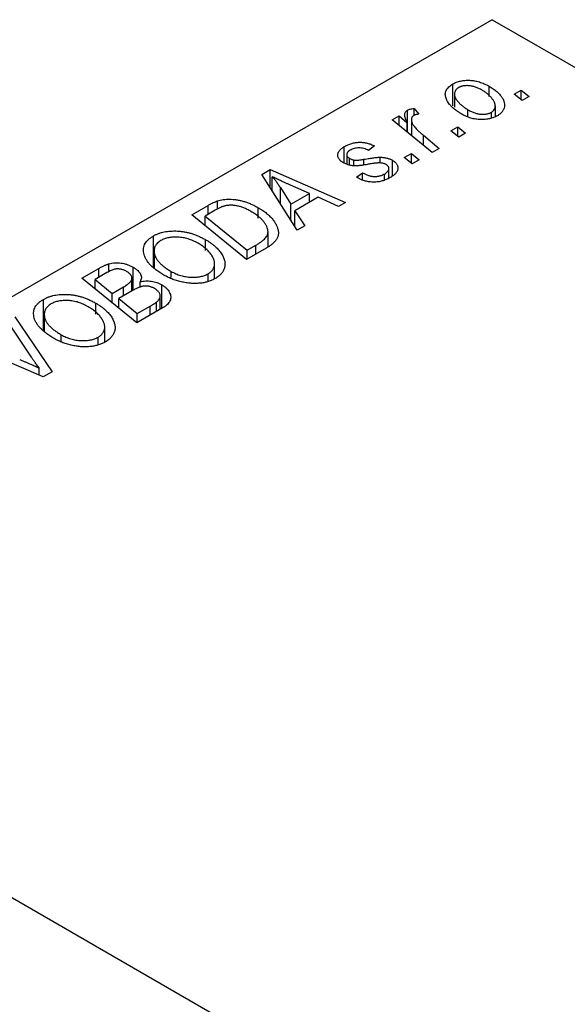
# Model space of a CAD drawing. Units: millimetres. Extents: x -203 to 637, y -87 to 415.
# Drawn here: x -35 to 6, y 28 to 102 of the extents above; entities that cross this region are included whole.
import ezdxf

# ---------------------------------------------------------------- set-up
doc = ezdxf.new("R2010")
doc.units = ezdxf.units.MM

msp = doc.modelspace()

# ---------------------------------------------------------------- linework, layer by layer
at = {"color": 7, "linetype": 'Continuous', "lineweight": 25}
for p, q in [((-0.071, 101.957), (-75.025, 58.687)), ((-0.071, 101.957), (83.367, 53.788)), ((-3.007, 95.511), (-3.007, 97.144)), ((-0.302, 96.197), (-0.302, 96.969)), ((1.579, 96.378), (2.105, 96.682)), ((2.105, 96.682), (2.693, 96.205)), ((2.105, 95.965), (2.105, 96.682)), ((-2.902, 96.386), (-2.902, 95.412)), ((2.178, 95.908), (1.579, 96.378)), ((2.693, 96.205), (2.178, 95.908)), ((-6.399, 93.499), (-6.399, 95.186)), ((-5.919, 95.313), (-5.562, 94.87)), ((-5.919, 94.792), (-5.919, 95.313)), ((-1.882, 94.667), (-1.882, 95.209)), ((0.166, 94.706), (0.166, 95.483)), ((-7.56, 94.442), (-7.039, 94.743)), ((-4.568, 92.013), (-7.56, 94.442)), ((-7.039, 94.743), (-6.425, 94.238)), ((-7.039, 94.019), (-7.039, 94.743)), ((-6.12, 94.468), (-6.12, 93.272)), ((-0.129, 94.602), (-0.129, 95.021)), ((-6.425, 93.52), (-6.425, 94.238)), ((-3.178, 93.632), (-2.652, 93.936)), ((-2.652, 93.936), (-2.064, 93.458)), ((-2.652, 93.219), (-2.652, 93.936)), ((-5.225, 93.296), (-4.047, 92.314)), ((-2.578, 93.162), (-3.178, 93.632)), ((-2.064, 93.458), (-2.578, 93.162)), ((-11.142, 91.211), (-11.142, 92.448)), ((-8.878, 92.494), (-9.328, 92.16)), ((-4.047, 92.314), (-4.568, 92.013)), ((-10.956, 91.857), (-10.956, 91.132)), ((-10.761, 91.068), (-10.761, 91.577)), ((-8.455, 91.223), (-8.455, 91.653)), ((-6.649, 91.628), (-6.123, 91.932)), ((-6.05, 91.158), (-6.649, 91.628)), ((-6.123, 91.932), (-5.535, 91.455)), ((-6.123, 91.215), (-6.123, 91.932)), ((-17.317, 90.368), (-16.688, 90.731)), ((-16.688, 90.731), (-11.061, 88.265)), ((-16.688, 89.375), (-16.688, 90.731)), ((-10.419, 91.01), (-10.419, 91.438)), ((-7.799, 90.088), (-7.799, 90.811)), ((-7.542, 90.246), (-7.542, 91.426)), ((-5.535, 91.455), (-6.05, 91.158)), ((-14.667, 86.183), (-17.317, 90.368)), ((-16.533, 89.129), (-16.533, 90.196)), ((-10.228, 90.156), (-9.778, 90.49)), ((-10.162, 90.117), (-10.228, 90.156)), ((-9.778, 89.945), (-9.778, 90.49)), ((-8.14, 89.947), (-8.14, 90.396)), ((-15.932, 89.375), (-15.148, 88.132)), ((-13.744, 88.942), (-15.168, 89.558)), ((-15.148, 88.132), (-13.744, 88.942)), ((-13.094, 88.65), (-14.851, 87.635)), ((-13.744, 88.274), (-13.744, 88.942)), ((-11.578, 87.966), (-13.094, 88.65)), ((-22.569, 87.336), (-21.336, 88.048)), ((-20.64, 87.774), (-20.64, 88.376)), ((-17.587, 87.086), (-17.587, 87.873)), ((-15.148, 86.943), (-15.148, 88.132)), ((-11.061, 88.265), (-11.578, 87.966)), ((-18.456, 83.996), (-22.569, 87.336)), ((-20.82, 87.678), (-21.568, 87.246)), ((-21.568, 86.523), (-21.568, 87.246)), ((-21.568, 87.246), (-18.416, 84.687)), ((-14.851, 87.635), (-14.109, 86.505)), ((-14.851, 86.475), (-14.851, 87.635)), ((-14.109, 86.505), (-14.667, 86.183)), ((-25.437, 83.434), (-25.437, 85.755)), ((-16.855, 84.929), (-16.855, 86.08)), ((-21.524, 84.656), (-21.524, 85.469)), ((-16.991, 84.842), (-18.456, 83.996)), ((-18.416, 84.687), (-17.755, 85.068)), ((-25.384, 84.64), (-25.384, 83.393)), ((-25.374, 83.385), (-25.374, 84.489)), ((-18.416, 84.019), (-18.416, 84.687)), ((-28.762, 83.072), (-28.762, 83.666)), ((-26.96, 81.684), (-26.96, 83.412)), ((-20.851, 82.55), (-20.851, 83.68)), ((-30.797, 82.586), (-29.531, 83.317)), ((-28.914, 83.005), (-29.796, 82.496)), ((-24.108, 82.631), (-24.108, 83.102)), ((-21.348, 82.388), (-21.348, 82.92)), ((-26.684, 79.246), (-30.797, 82.586)), ((-29.796, 81.773), (-29.796, 82.496)), ((-29.796, 82.496), (-28.513, 81.455)), ((-28.513, 81.455), (-27.677, 81.938)), ((-27.045, 81.635), (-27.045, 82.54)), ((-26.434, 81.893), (-26.434, 82.322)), ((-24.817, 80.323), (-24.817, 82.101)), ((-28.513, 80.731), (-28.513, 81.455)), ((-26.942, 81.694), (-28.033, 81.064)), ((-24.925, 80.261), (-24.925, 81.254)), ((-33.665, 78.684), (-33.665, 81.005)), ((-29.752, 79.906), (-29.752, 80.719)), ((-28.033, 81.064), (-26.644, 79.937)), ((-28.033, 80.341), (-28.033, 81.064)), ((-26.644, 79.937), (-25.68, 80.493)), ((-25.199, 80.103), (-25.199, 80.801)), ((-35.814, 79.69), (-33.027, 75.584)), ((-33.612, 79.889), (-33.612, 78.643)), ((-33.602, 78.635), (-33.602, 79.739)), ((-24.702, 80.39), (-26.684, 79.246)), ((-26.644, 79.269), (-26.644, 79.937)), ((-34.567, 76.672), (-36.369, 79.37)), ((-29.079, 77.8), (-29.079, 78.93)), ((-32.336, 77.881), (-32.336, 78.352)), ((-33.684, 75.205), (-39.391, 77.625)), ((-29.576, 77.638), (-29.576, 78.17)), ((-33.98, 75.33), (-33.98, 75.85)), ((-33.027, 75.584), (-33.684, 75.205)), ((-75.025, 58.687), (8.414, 10.519))]:
    msp.add_line(p, q, dxfattribs=at)
at = {"color": 8, "linetype": 'Continuous', "lineweight": 25}
for p, q in [((-5.225, 92.546), (-5.225, 93.296)), ((-9.675, 91.09), (-9.675, 91.498)), ((-15.932, 88.181), (-15.932, 89.375)), ((-21.336, 87.38), (-21.336, 88.048)), ((-17.755, 84.4), (-17.755, 85.068)), ((-29.531, 82.649), (-29.531, 83.317)), ((-27.677, 81.27), (-27.677, 81.938)), ((-25.68, 79.825), (-25.68, 80.493))]:
    msp.add_line(p, q, dxfattribs=at)
at = {"color": 7, "linetype": 'Continuous', "lineweight": 25}
for points, knots in [([(-3.007, 97.144), (-2.964, 97.168), (-2.878, 97.215), (-2.737, 97.276), (-2.589, 97.325), (-2.435, 97.365), (-2.274, 97.393), (-2.107, 97.412), (-1.933, 97.42), (-1.754, 97.418), (-1.571, 97.404), (-1.388, 97.378), (-1.205, 97.34), (-1.023, 97.289), (-0.841, 97.227), (-0.659, 97.153), (-0.477, 97.067), (-0.362, 97.002), (-0.302, 96.969)], [0, 0, 0, 0, 0.058956, 0.115682, 0.17136, 0.22596, 0.280514, 0.335946, 0.392529, 0.450909, 0.511101, 0.572496, 0.635556, 0.700966, 0.769909, 0.842409, 0.918818, 1, 1, 1, 1]), ([(-2.341, 94.88), (-2.419, 94.926), (-2.571, 95.017), (-2.776, 95.161), (-2.961, 95.306), (-3.122, 95.455), (-3.26, 95.606), (-3.373, 95.76), (-3.464, 95.917), (-3.531, 96.074), (-3.572, 96.23), (-3.584, 96.381), (-3.564, 96.525), (-3.514, 96.663), (-3.434, 96.795), (-3.322, 96.919), (-3.181, 97.038), (-3.066, 97.109), (-3.007, 97.144)], [0, 0, 0, 0, 0.0753615, 0.1481167, 0.2185236, 0.286637, 0.3534497, 0.41845, 0.4829585, 0.5466728, 0.6085388, 0.6672966, 0.7232388, 0.7779178, 0.8319684, 0.8865063, 0.9422129, 1, 1, 1, 1]), ([(-2.579, 96.872), (-2.62, 96.845), (-2.704, 96.792), (-2.796, 96.695), (-2.859, 96.585), (-2.893, 96.486), (-2.904, 96.4), (-2.9, 96.332), (-2.887, 96.26), (-2.863, 96.185), (-2.83, 96.107), (-2.786, 96.026), (-2.731, 95.941), (-2.644, 95.825), (-2.517, 95.68), (-2.333, 95.514), (-2.124, 95.355), (-1.963, 95.258), (-1.882, 95.209)], [0, 0, 0, 0, 0.056577, 0.114643, 0.175384, 0.24079, 0.275462, 0.31222, 0.350413, 0.390876, 0.43379, 0.479106, 0.526596, 0.57736, 0.681625, 0.785879, 0.892047, 1, 1, 1, 1]), ([(-0.819, 96.673), (-0.861, 96.697), (-0.943, 96.743), (-1.071, 96.805), (-1.197, 96.86), (-1.321, 96.906), (-1.444, 96.945), (-1.566, 96.975), (-1.687, 96.997), (-1.806, 97.01), (-1.921, 97.016), (-2.031, 97.014), (-2.137, 97.008), (-2.237, 96.993), (-2.332, 96.974), (-2.42, 96.945), (-2.505, 96.913), (-2.554, 96.886), (-2.579, 96.872)], [0, 0, 0, 0, 0.088579, 0.171767, 0.249812, 0.323733, 0.393217, 0.458994, 0.52142, 0.582134, 0.639459, 0.694571, 0.747013, 0.798162, 0.848236, 0.89777, 0.948207, 1, 1, 1, 1]), ([(-0.129, 95.021), (-0.091, 95.046), (-0.013, 95.096), (0.07, 95.19), (0.129, 95.297), (0.159, 95.395), (0.168, 95.48), (0.162, 95.548), (0.152, 95.621), (0.126, 95.696), (0.093, 95.775), (0.048, 95.858), (-0.005, 95.944), (-0.089, 96.063), (-0.213, 96.21), (-0.388, 96.376), (-0.588, 96.533), (-0.742, 96.626), (-0.819, 96.673)], [0, 0, 0, 0, 0.053425, 0.109478, 0.169112, 0.234618, 0.269752, 0.306737, 0.345761, 0.387171, 0.431313, 0.477881, 0.527419, 0.57983, 0.686161, 0.791027, 0.895339, 1, 1, 1, 1]), ([(-0.302, 96.969), (-0.249, 96.937), (-0.143, 96.874), (0.006, 96.776), (0.143, 96.676), (0.266, 96.575), (0.38, 96.472), (0.483, 96.368), (0.572, 96.262), (0.65, 96.154), (0.716, 96.047), (0.769, 95.941), (0.812, 95.838), (0.84, 95.737), (0.857, 95.638), (0.861, 95.542), (0.853, 95.447), (0.831, 95.356), (0.801, 95.267), (0.758, 95.182), (0.71, 95.101), (0.648, 95.025), (0.582, 94.951), (0.502, 94.883), (0.415, 94.818), (0.35, 94.779), (0.317, 94.759)], [0, 0, 0, 0, 0.053887, 0.10621, 0.157124, 0.207438, 0.256513, 0.304544, 0.3521, 0.399235, 0.445357, 0.489432, 0.532172, 0.573359, 0.613262, 0.652067, 0.689972, 0.727452, 0.763934, 0.799438, 0.833881, 0.867766, 0.900909, 0.933965, 0.966924, 1, 1, 1, 1]), ([(-6.425, 94.238), (-6.455, 94.294), (-6.511, 94.401), (-6.572, 94.556), (-6.609, 94.697), (-6.619, 94.824), (-6.605, 94.936), (-6.565, 95.035), (-6.498, 95.12), (-6.432, 95.164), (-6.399, 95.186)], [0, 0, 0, 0, 0.178471, 0.337989, 0.48161, 0.608663, 0.721372, 0.821967, 0.91329, 1, 1, 1, 1]), ([(-6.399, 95.186), (-6.372, 95.2), (-6.314, 95.229), (-6.202, 95.261), (-6.07, 95.292), (-5.972, 95.305), (-5.919, 95.313)], [0, 0, 0, 0, 0.200734, 0.431429, 0.695976, 1, 1, 1, 1]), ([(-1.882, 95.209), (-1.84, 95.185), (-1.759, 95.139), (-1.631, 95.077), (-1.506, 95.024), (-1.383, 94.977), (-1.26, 94.94), (-1.139, 94.911), (-1.02, 94.889), (-0.902, 94.878), (-0.788, 94.872), (-0.679, 94.874), (-0.574, 94.881), (-0.474, 94.896), (-0.38, 94.918), (-0.289, 94.945), (-0.205, 94.98), (-0.154, 95.007), (-0.129, 95.021)], [0, 0, 0, 0, 0.088184, 0.17167, 0.249291, 0.322782, 0.392041, 0.457395, 0.519415, 0.579174, 0.636161, 0.690979, 0.74317, 0.794502, 0.844819, 0.895417, 0.947312, 1, 1, 1, 1]), ([(-5.935, 94.786), (-5.955, 94.773), (-5.997, 94.746), (-6.045, 94.698), (-6.081, 94.644), (-6.107, 94.583), (-6.119, 94.516), (-6.121, 94.443), (-6.111, 94.363), (-6.09, 94.276), (-6.054, 94.181), (-5.994, 94.079), (-5.917, 93.968), (-5.818, 93.849), (-5.698, 93.722), (-5.56, 93.587), (-5.401, 93.443), (-5.285, 93.346), (-5.225, 93.296)], [0, 0, 0, 0, 0.032057, 0.065563, 0.1004, 0.138203, 0.179014, 0.223451, 0.271866, 0.324928, 0.383448, 0.448795, 0.520957, 0.601401, 0.688814, 0.784611, 0.888305, 1, 1, 1, 1]), ([(-5.562, 94.87), (-5.599, 94.868), (-5.672, 94.866), (-5.772, 94.848), (-5.863, 94.824), (-5.911, 94.799), (-5.935, 94.786)], [0, 0, 0, 0, 0.276003, 0.528775, 0.766566, 1, 1, 1, 1]), ([(0.317, 94.759), (0.273, 94.734), (0.185, 94.687), (0.042, 94.625), (-0.108, 94.574), (-0.263, 94.532), (-0.425, 94.502), (-0.593, 94.482), (-0.767, 94.472), (-0.946, 94.473), (-1.128, 94.483), (-1.308, 94.506), (-1.487, 94.54), (-1.664, 94.585), (-1.837, 94.643), (-2.009, 94.711), (-2.18, 94.789), (-2.287, 94.849), (-2.341, 94.88)], [0, 0, 0, 0, 0.061665, 0.120569, 0.178262, 0.235385, 0.291755, 0.34827, 0.406514, 0.466491, 0.52747, 0.588852, 0.650942, 0.715444, 0.781773, 0.85073, 0.923674, 1, 1, 1, 1]), ([(-11.196, 91.234), (-11.232, 91.256), (-11.301, 91.299), (-11.394, 91.366), (-11.468, 91.438), (-11.532, 91.512), (-11.579, 91.588), (-11.614, 91.667), (-11.632, 91.748), (-11.638, 91.831), (-11.627, 91.914), (-11.604, 91.997), (-11.564, 92.077), (-11.509, 92.155), (-11.44, 92.232), (-11.354, 92.306), (-11.257, 92.38), (-11.181, 92.425), (-11.142, 92.448)], [0, 0, 0, 0, 0.065575, 0.128562, 0.189782, 0.249457, 0.3086, 0.367348, 0.427807, 0.488612, 0.549953, 0.611151, 0.671683, 0.733076, 0.796748, 0.861808, 0.929045, 1, 1, 1, 1]), ([(-11.142, 92.448), (-11.098, 92.473), (-11.012, 92.522), (-10.873, 92.584), (-10.735, 92.64), (-10.593, 92.684), (-10.45, 92.72), (-10.305, 92.747), (-10.157, 92.765), (-10.008, 92.773), (-9.859, 92.772), (-9.712, 92.76), (-9.567, 92.74), (-9.424, 92.709), (-9.283, 92.669), (-9.144, 92.621), (-9.008, 92.562), (-8.922, 92.517), (-8.878, 92.494)], [0, 0, 0, 0, 0.07225, 0.141018, 0.206059, 0.269164, 0.330027, 0.389406, 0.447953, 0.506347, 0.564487, 0.622371, 0.680199, 0.739599, 0.800735, 0.864194, 0.93042, 1, 1, 1, 1]), ([(-9.328, 92.16), (-9.385, 92.188), (-9.494, 92.243), (-9.675, 92.304), (-9.857, 92.343), (-10.042, 92.355), (-10.224, 92.344), (-10.399, 92.31), (-10.568, 92.254), (-10.666, 92.202), (-10.716, 92.175)], [0, 0, 0, 0, 0.145058, 0.276504, 0.398306, 0.515263, 0.630097, 0.745793, 0.868001, 1, 1, 1, 1]), ([(-10.716, 92.175), (-10.753, 92.152), (-10.824, 92.107), (-10.901, 92.03), (-10.946, 91.948), (-10.96, 91.864), (-10.95, 91.781), (-10.913, 91.705), (-10.852, 91.634), (-10.792, 91.596), (-10.761, 91.577)], [0, 0, 0, 0, 0.140825, 0.27227, 0.398399, 0.525337, 0.650227, 0.768763, 0.882486, 1, 1, 1, 1]), ([(-10.761, 91.577), (-10.733, 91.561), (-10.68, 91.531), (-10.593, 91.493), (-10.508, 91.461), (-10.448, 91.446), (-10.419, 91.438)], [0, 0, 0, 0, 0.276974, 0.532375, 0.774752, 1, 1, 1, 1]), ([(-10.419, 91.438), (-10.402, 91.435), (-10.366, 91.429), (-10.303, 91.424), (-10.228, 91.427), (-10.14, 91.432), (-10.041, 91.442), (-9.93, 91.456), (-9.806, 91.474), (-9.72, 91.49), (-9.675, 91.498)], [0, 0, 0, 0, 0.06849, 0.150949, 0.248595, 0.363966, 0.496464, 0.644974, 0.813896, 1, 1, 1, 1]), ([(-9.675, 91.498), (-9.605, 91.51), (-9.47, 91.534), (-9.276, 91.565), (-9.098, 91.593), (-8.938, 91.615), (-8.794, 91.632), (-8.666, 91.644), (-8.555, 91.652), (-8.487, 91.653), (-8.455, 91.653)], [0, 0, 0, 0, 0.175104, 0.336641, 0.483545, 0.615462, 0.732507, 0.835766, 0.924528, 1, 1, 1, 1]), ([(-8.455, 91.653), (-8.412, 91.652), (-8.326, 91.649), (-8.2, 91.639), (-8.079, 91.62), (-7.963, 91.594), (-7.85, 91.564), (-7.742, 91.524), (-7.638, 91.478), (-7.575, 91.443), (-7.542, 91.426)], [0, 0, 0, 0, 0.127256, 0.25168, 0.373898, 0.494721, 0.617081, 0.741318, 0.869061, 1, 1, 1, 1]), ([(-9.271, 91.136), (-9.325, 91.127), (-9.428, 91.108), (-9.577, 91.084), (-9.713, 91.062), (-9.837, 91.044), (-9.947, 91.028), (-10.045, 91.017), (-10.13, 91.01), (-10.226, 91.003), (-10.338, 91.003), (-10.468, 91.01), (-10.598, 91.026), (-10.726, 91.051), (-10.851, 91.084), (-10.972, 91.124), (-11.088, 91.175), (-11.16, 91.214), (-11.196, 91.234)], [0, 0, 0, 0, 0.081881, 0.157335, 0.225441, 0.287158, 0.342152, 0.390244, 0.432081, 0.467328, 0.530587, 0.593669, 0.657793, 0.72303, 0.789229, 0.856822, 0.926983, 1, 1, 1, 1]), ([(-8.437, 91.224), (-8.46, 91.225), (-8.508, 91.228), (-8.587, 91.225), (-8.676, 91.22), (-8.775, 91.21), (-8.884, 91.198), (-9.004, 91.181), (-9.134, 91.16), (-9.224, 91.144), (-9.271, 91.136)], [0, 0, 0, 0, 0.080283, 0.171103, 0.276532, 0.393564, 0.524392, 0.668749, 0.827732, 1, 1, 1, 1]), ([(-8.016, 91.105), (-8.046, 91.121), (-8.105, 91.152), (-8.207, 91.186), (-8.318, 91.212), (-8.397, 91.22), (-8.437, 91.224)], [0, 0, 0, 0, 0.251172, 0.496894, 0.743788, 1, 1, 1, 1]), ([(-8.14, 90.396), (-8.092, 90.426), (-8.001, 90.482), (-7.897, 90.576), (-7.827, 90.672), (-7.796, 90.77), (-7.798, 90.864), (-7.836, 90.953), (-7.908, 91.036), (-7.979, 91.082), (-8.016, 91.105)], [0, 0, 0, 0, 0.1511226, 0.288739, 0.4165538, 0.5397416, 0.6565289, 0.7692832, 0.8815091, 1, 1, 1, 1]), ([(-7.542, 91.426), (-7.508, 91.405), (-7.44, 91.364), (-7.354, 91.296), (-7.281, 91.225), (-7.222, 91.15), (-7.177, 91.071), (-7.146, 90.989), (-7.129, 90.903), (-7.126, 90.815), (-7.137, 90.725), (-7.168, 90.635), (-7.216, 90.547), (-7.28, 90.459), (-7.364, 90.373), (-7.463, 90.287), (-7.58, 90.203), (-7.669, 90.15), (-7.714, 90.123)], [0, 0, 0, 0, 0.0588522, 0.1160185, 0.1720998, 0.2277322, 0.2840673, 0.3412199, 0.3998025, 0.4603841, 0.5223242, 0.5844362, 0.6470432, 0.7123338, 0.7793164, 0.8489287, 0.9226883, 1, 1, 1, 1]), ([(-15.168, 89.558), (-15.237, 89.588), (-15.371, 89.647), (-15.566, 89.734), (-15.752, 89.818), (-15.927, 89.899), (-16.092, 89.977), (-16.249, 90.052), (-16.394, 90.125), (-16.488, 90.173), (-16.533, 90.196)], [0, 0, 0, 0, 0.1470035, 0.2872716, 0.4217205, 0.5494636, 0.671407, 0.7875598, 0.8970633, 1, 1, 1, 1]), ([(-16.533, 90.196), (-16.483, 90.138), (-16.38, 90.017), (-16.232, 89.822), (-16.082, 89.606), (-15.983, 89.454), (-15.932, 89.375)], [0, 0, 0, 0, 0.21607, 0.454799, 0.715604, 1, 1, 1, 1]), ([(-7.714, 90.123), (-7.762, 90.096), (-7.854, 90.045), (-8.002, 89.977), (-8.152, 89.92), (-8.303, 89.871), (-8.458, 89.834), (-8.615, 89.808), (-8.773, 89.791), (-8.934, 89.785), (-9.095, 89.789), (-9.255, 89.804), (-9.412, 89.83), (-9.568, 89.865), (-9.72, 89.914), (-9.872, 89.97), (-10.02, 90.039), (-10.114, 90.091), (-10.162, 90.117)], [0, 0, 0, 0, 0.0710793, 0.1389697, 0.2031118, 0.2648853, 0.3251481, 0.3834707, 0.441163, 0.4990924, 0.5566033, 0.6147645, 0.673335, 0.7328543, 0.795263, 0.8600089, 0.9278992, 1, 1, 1, 1]), ([(-9.778, 90.49), (-9.741, 90.469), (-9.67, 90.428), (-9.558, 90.374), (-9.448, 90.327), (-9.339, 90.288), (-9.229, 90.258), (-9.121, 90.234), (-9.013, 90.219), (-8.907, 90.211), (-8.802, 90.212), (-8.699, 90.217), (-8.599, 90.231), (-8.502, 90.251), (-8.406, 90.276), (-8.314, 90.311), (-8.223, 90.349), (-8.168, 90.38), (-8.14, 90.396)], [0, 0, 0, 0, 0.082639, 0.1602582, 0.2331631, 0.3017426, 0.3659919, 0.4277235, 0.4862244, 0.5429349, 0.5986796, 0.6536144, 0.7080923, 0.7626809, 0.8190254, 0.8765806, 0.9370426, 1, 1, 1, 1]), ([(-21.336, 88.048), (-21.27, 88.085), (-21.147, 88.155), (-20.964, 88.246), (-20.8, 88.321), (-20.69, 88.358), (-20.64, 88.376)], [0, 0, 0, 0, 0.30603, 0.57481, 0.80566, 1, 1, 1, 1]), ([(-20.087, 88.005), (-20.112, 87.998), (-20.165, 87.983), (-20.244, 87.956), (-20.331, 87.925), (-20.418, 87.886), (-20.512, 87.842), (-20.612, 87.793), (-20.715, 87.738), (-20.784, 87.698), (-20.82, 87.678)], [0, 0, 0, 0, 0.088885, 0.18856, 0.296421, 0.416746, 0.545791, 0.686729, 0.838076, 1, 1, 1, 1]), ([(-20.64, 88.376), (-20.57, 88.396), (-20.432, 88.437), (-20.207, 88.478), (-19.972, 88.502), (-19.727, 88.511), (-19.472, 88.5), (-19.211, 88.47), (-18.944, 88.418), (-18.671, 88.348), (-18.397, 88.257), (-18.123, 88.147), (-17.849, 88.02), (-17.676, 87.923), (-17.587, 87.873)], [0, 0, 0, 0, 0.068399, 0.13666, 0.205993, 0.277589, 0.351883, 0.429279, 0.5113, 0.598576, 0.691295, 0.788529, 0.891405, 1, 1, 1, 1]), ([(-18.133, 87.594), (-18.179, 87.62), (-18.269, 87.67), (-18.405, 87.741), (-18.54, 87.804), (-18.674, 87.859), (-18.805, 87.908), (-18.933, 87.95), (-19.061, 87.984), (-19.186, 88.011), (-19.309, 88.033), (-19.429, 88.046), (-19.546, 88.055), (-19.66, 88.057), (-19.771, 88.053), (-19.88, 88.044), (-19.986, 88.028), (-20.053, 88.012), (-20.087, 88.005)], [0, 0, 0, 0, 0.087447, 0.169853, 0.248723, 0.323018, 0.393372, 0.460128, 0.523179, 0.583882, 0.641702, 0.697328, 0.750439, 0.801382, 0.851938, 0.901565, 0.950522, 1, 1, 1, 1]), ([(-17.587, 87.873), (-17.528, 87.838), (-17.412, 87.77), (-17.25, 87.663), (-17.097, 87.556), (-16.956, 87.446), (-16.826, 87.335), (-16.708, 87.223), (-16.598, 87.109), (-16.473, 86.956), (-16.339, 86.768), (-16.214, 86.545), (-16.128, 86.329), (-16.086, 86.154), (-16.076, 86.017), (-16.075, 85.918), (-16.089, 85.82), (-16.113, 85.726), (-16.146, 85.633), (-16.192, 85.543), (-16.246, 85.454), (-16.292, 85.397), (-16.315, 85.369)], [0, 0, 0, 0, 0.052452, 0.103815, 0.153847, 0.203251, 0.25154, 0.299114, 0.346, 0.392481, 0.482122, 0.566403, 0.646146, 0.722004, 0.758498, 0.794325, 0.82942, 0.864146, 0.898169, 0.931984, 0.966048, 1, 1, 1, 1]), ([(-17.755, 85.068), (-17.682, 85.112), (-17.541, 85.195), (-17.354, 85.325), (-17.193, 85.45), (-17.062, 85.574), (-16.96, 85.702), (-16.892, 85.836), (-16.857, 85.979), (-16.851, 86.13), (-16.88, 86.291), (-16.946, 86.462), (-17.048, 86.644), (-17.185, 86.836), (-17.359, 87.032), (-17.578, 87.224), (-17.835, 87.414), (-18.032, 87.533), (-18.133, 87.594)], [0, 0, 0, 0, 0.062915, 0.120932, 0.174541, 0.224149, 0.271664, 0.31946, 0.368868, 0.420564, 0.475738, 0.536011, 0.602025, 0.674156, 0.750579, 0.829645, 0.912679, 1, 1, 1, 1]), ([(-26.159, 84.475), (-26.168, 84.538), (-26.186, 84.662), (-26.172, 84.845), (-26.131, 85.019), (-26.057, 85.185), (-25.949, 85.342), (-25.81, 85.489), (-25.641, 85.629), (-25.505, 85.713), (-25.437, 85.755)], [0, 0, 0, 0, 0.136649, 0.267317, 0.392462, 0.514504, 0.634349, 0.753991, 0.875713, 1, 1, 1, 1]), ([(-25.437, 85.755), (-25.375, 85.788), (-25.255, 85.854), (-25.055, 85.938), (-24.844, 86.005), (-24.623, 86.06), (-24.391, 86.097), (-24.148, 86.123), (-23.895, 86.13), (-23.632, 86.125), (-23.365, 86.103), (-23.097, 86.063), (-22.83, 86.007), (-22.564, 85.933), (-22.301, 85.842), (-22.038, 85.734), (-21.776, 85.61), (-21.609, 85.517), (-21.524, 85.469)], [0, 0, 0, 0, 0.057263, 0.112568, 0.166985, 0.220742, 0.275104, 0.330458, 0.387584, 0.447151, 0.508197, 0.570573, 0.634393, 0.700852, 0.770128, 0.84281, 0.919314, 1, 1, 1, 1]), ([(-22.092, 85.204), (-22.153, 85.237), (-22.271, 85.303), (-22.455, 85.391), (-22.643, 85.466), (-22.83, 85.531), (-23.02, 85.583), (-23.211, 85.622), (-23.403, 85.651), (-23.596, 85.665), (-23.785, 85.669), (-23.967, 85.664), (-24.14, 85.648), (-24.305, 85.621), (-24.461, 85.584), (-24.609, 85.537), (-24.748, 85.479), (-24.833, 85.434), (-24.875, 85.411)], [0, 0, 0, 0, 0.080233, 0.156686, 0.228935, 0.298158, 0.36508, 0.429725, 0.492502, 0.554569, 0.615156, 0.672906, 0.72873, 0.782677, 0.836275, 0.890041, 0.944187, 1, 1, 1, 1]), ([(-24.875, 85.411), (-24.922, 85.382), (-25.013, 85.325), (-25.129, 85.229), (-25.222, 85.124), (-25.295, 85.012), (-25.347, 84.892), (-25.377, 84.764), (-25.388, 84.629), (-25.378, 84.536), (-25.374, 84.489)], [0, 0, 0, 0, 0.117728, 0.233769, 0.350965, 0.4701, 0.593538, 0.722044, 0.856958, 1, 1, 1, 1]), ([(-21.348, 82.92), (-21.317, 82.939), (-21.255, 82.976), (-21.176, 83.038), (-21.101, 83.103), (-21.038, 83.174), (-20.984, 83.25), (-20.938, 83.33), (-20.901, 83.414), (-20.872, 83.503), (-20.853, 83.596), (-20.849, 83.692), (-20.857, 83.792), (-20.88, 83.895), (-20.913, 84.002), (-20.962, 84.112), (-21.022, 84.226), (-21.096, 84.342), (-21.182, 84.458), (-21.277, 84.573), (-21.386, 84.685), (-21.504, 84.795), (-21.635, 84.901), (-21.777, 85.005), (-21.928, 85.107), (-22.037, 85.171), (-22.092, 85.204)], [0, 0, 0, 0, 0.0301757, 0.0602933, 0.0908029, 0.121741, 0.1536659, 0.1866556, 0.2205936, 0.2559101, 0.2924251, 0.3298624, 0.3689122, 0.4095877, 0.4520232, 0.4961917, 0.5426783, 0.5914669, 0.6412571, 0.690858, 0.7412132, 0.7915521, 0.8426455, 0.8940039, 0.9467438, 1, 1, 1, 1]), ([(-21.524, 85.469), (-21.456, 85.429), (-21.322, 85.35), (-21.136, 85.224), (-20.964, 85.096), (-20.807, 84.965), (-20.666, 84.831), (-20.537, 84.695), (-20.426, 84.555), (-20.33, 84.413), (-20.247, 84.271), (-20.182, 84.131), (-20.132, 83.994), (-20.097, 83.86), (-20.078, 83.73), (-20.075, 83.602), (-20.087, 83.477), (-20.117, 83.356), (-20.16, 83.239), (-20.215, 83.126), (-20.283, 83.019), (-20.363, 82.918), (-20.455, 82.821), (-20.559, 82.73), (-20.676, 82.643), (-20.763, 82.591), (-20.807, 82.564)], [0, 0, 0, 0, 0.051795, 0.102706, 0.152363, 0.20141, 0.249746, 0.297455, 0.344845, 0.392009, 0.438322, 0.482904, 0.52599, 0.567516, 0.607845, 0.646963, 0.685433, 0.723119, 0.76018, 0.796023, 0.830829, 0.865359, 0.899013, 0.932797, 0.966382, 1, 1, 1, 1]), ([(-16.315, 85.369), (-16.354, 85.325), (-16.434, 85.233), (-16.591, 85.102), (-16.776, 84.969), (-16.918, 84.885), (-16.991, 84.842)], [0, 0, 0, 0, 0.2248248, 0.4657332, 0.7235704, 1, 1, 1, 1]), ([(-24.646, 82.819), (-24.754, 82.884), (-24.965, 83.01), (-25.248, 83.21), (-25.494, 83.413), (-25.702, 83.619), (-25.874, 83.828), (-26.008, 84.041), (-26.107, 84.256), (-26.142, 84.402), (-26.159, 84.475)], [0, 0, 0, 0, 0.1409755, 0.2756587, 0.405254, 0.529661, 0.6505885, 0.7685867, 0.8846941, 1, 1, 1, 1]), ([(-25.374, 84.489), (-25.361, 84.429), (-25.337, 84.309), (-25.259, 84.131), (-25.149, 83.954), (-25.007, 83.779), (-24.829, 83.607), (-24.623, 83.435), (-24.381, 83.265), (-24.2, 83.157), (-24.108, 83.102)], [0, 0, 0, 0, 0.113035, 0.226833, 0.343503, 0.463933, 0.588336, 0.718997, 0.855944, 1, 1, 1, 1]), ([(-29.531, 83.317), (-29.494, 83.339), (-29.421, 83.38), (-29.313, 83.438), (-29.209, 83.49), (-29.111, 83.536), (-29.018, 83.577), (-28.929, 83.612), (-28.845, 83.642), (-28.789, 83.658), (-28.762, 83.666)], [0, 0, 0, 0, 0.160667, 0.311308, 0.450626, 0.580101, 0.699851, 0.808858, 0.908906, 1, 1, 1, 1]), ([(-28.762, 83.666), (-28.689, 83.683), (-28.545, 83.718), (-28.315, 83.743), (-28.084, 83.747), (-27.85, 83.727), (-27.618, 83.682), (-27.39, 83.616), (-27.166, 83.525), (-27.03, 83.451), (-26.96, 83.412)], [0, 0, 0, 0, 0.119928, 0.235269, 0.350507, 0.46798, 0.589731, 0.717624, 0.853308, 1, 1, 1, 1]), ([(-26.96, 83.412), (-26.893, 83.372), (-26.764, 83.293), (-26.606, 83.163), (-26.48, 83.029), (-26.392, 82.891), (-26.34, 82.75), (-26.331, 82.607), (-26.359, 82.462), (-26.409, 82.369), (-26.434, 82.322)], [0, 0, 0, 0, 0.139737, 0.27085, 0.396572, 0.518678, 0.638194, 0.756304, 0.875627, 1, 1, 1, 1]), ([(-27.453, 83.103), (-27.489, 83.123), (-27.56, 83.161), (-27.673, 83.208), (-27.792, 83.244), (-27.912, 83.268), (-28.03, 83.28), (-28.144, 83.285), (-28.253, 83.277), (-28.362, 83.26), (-28.476, 83.224), (-28.605, 83.17), (-28.755, 83.095), (-28.858, 83.037), (-28.914, 83.005)], [0, 0, 0, 0, 0.0873836, 0.169067, 0.2457954, 0.3204905, 0.3910117, 0.4569075, 0.5202337, 0.5819701, 0.6534442, 0.747012, 0.8620357, 1, 1, 1, 1]), ([(-27.045, 82.54), (-27.045, 82.565), (-27.044, 82.617), (-27.059, 82.693), (-27.09, 82.767), (-27.134, 82.839), (-27.192, 82.909), (-27.266, 82.976), (-27.351, 83.042), (-27.418, 83.083), (-27.453, 83.103)], [0, 0, 0, 0, 0.123467, 0.244945, 0.364273, 0.485492, 0.607054, 0.732837, 0.864398, 1, 1, 1, 1]), ([(-20.807, 82.564), (-20.846, 82.543), (-20.924, 82.5), (-21.048, 82.44), (-21.179, 82.389), (-21.313, 82.342), (-21.452, 82.302), (-21.597, 82.268), (-21.746, 82.24), (-21.899, 82.219), (-22.058, 82.205), (-22.219, 82.195), (-22.385, 82.196), (-22.554, 82.201), (-22.727, 82.216), (-22.904, 82.235), (-23.083, 82.264), (-23.266, 82.297), (-23.45, 82.339), (-23.631, 82.387), (-23.809, 82.441), (-23.983, 82.504), (-24.154, 82.573), (-24.323, 82.648), (-24.487, 82.73), (-24.593, 82.789), (-24.646, 82.819)], [0, 0, 0, 0, 0.037871, 0.075237, 0.11171, 0.148029, 0.183728, 0.219856, 0.256064, 0.292697, 0.329695, 0.367325, 0.405491, 0.444657, 0.485073, 0.526789, 0.569693, 0.61444, 0.660121, 0.706461, 0.752896, 0.800235, 0.848718, 0.897827, 0.948312, 1, 1, 1, 1]), ([(-24.108, 83.102), (-24.05, 83.07), (-23.936, 83.007), (-23.756, 82.923), (-23.575, 82.85), (-23.391, 82.789), (-23.203, 82.74), (-23.013, 82.704), (-22.821, 82.677), (-22.627, 82.665), (-22.438, 82.66), (-22.255, 82.669), (-22.081, 82.684), (-21.915, 82.711), (-21.76, 82.749), (-21.611, 82.795), (-21.474, 82.853), (-21.39, 82.897), (-21.348, 82.92)], [0, 0, 0, 0, 0.078033, 0.152299, 0.22365, 0.292087, 0.357858, 0.42248, 0.486131, 0.549178, 0.610839, 0.669701, 0.726227, 0.781477, 0.835572, 0.889574, 0.944401, 1, 1, 1, 1]), ([(-27.677, 81.938), (-27.629, 81.966), (-27.537, 82.02), (-27.413, 82.104), (-27.307, 82.183), (-27.217, 82.26), (-27.147, 82.334), (-27.094, 82.405), (-27.058, 82.473), (-27.049, 82.518), (-27.045, 82.54)], [0, 0, 0, 0, 0.16478, 0.317369, 0.458139, 0.586478, 0.703401, 0.810687, 0.908475, 1, 1, 1, 1]), ([(-25.345, 81.812), (-25.375, 81.829), (-25.433, 81.861), (-25.524, 81.903), (-25.616, 81.938), (-25.708, 81.965), (-25.799, 81.987), (-25.891, 82.001), (-25.983, 82.005), (-26.076, 82.005), (-26.171, 81.996), (-26.269, 81.977), (-26.372, 81.951), (-26.479, 81.916), (-26.589, 81.873), (-26.705, 81.822), (-26.823, 81.761), (-26.902, 81.717), (-26.942, 81.694)], [0, 0, 0, 0, 0.066266, 0.129062, 0.187439, 0.242568, 0.294745, 0.345267, 0.394489, 0.443474, 0.49418, 0.548994, 0.609496, 0.674326, 0.745687, 0.82396, 0.908624, 1, 1, 1, 1]), ([(-26.434, 82.322), (-26.364, 82.336), (-26.226, 82.365), (-26.012, 82.386), (-25.8, 82.388), (-25.59, 82.37), (-25.385, 82.332), (-25.186, 82.274), (-24.994, 82.197), (-24.877, 82.134), (-24.817, 82.101)], [0, 0, 0, 0, 0.1266079, 0.2474348, 0.3659695, 0.4846669, 0.6055442, 0.729814, 0.8602233, 1, 1, 1, 1]), ([(-24.817, 82.101), (-24.751, 82.06), (-24.619, 81.978), (-24.456, 81.839), (-24.325, 81.688), (-24.229, 81.528), (-24.163, 81.366), (-24.136, 81.206), (-24.142, 81.05), (-24.19, 80.901), (-24.269, 80.759), (-24.38, 80.625), (-24.524, 80.501), (-24.642, 80.427), (-24.702, 80.39)], [0, 0, 0, 0, 0.088578, 0.176365, 0.264048, 0.353928, 0.442467, 0.526724, 0.607259, 0.686569, 0.765062, 0.842252, 0.920056, 1, 1, 1, 1]), ([(-33.665, 81.005), (-33.604, 81.038), (-33.483, 81.104), (-33.283, 81.188), (-33.072, 81.255), (-32.851, 81.31), (-32.619, 81.347), (-32.376, 81.373), (-32.123, 81.38), (-31.861, 81.375), (-31.593, 81.353), (-31.325, 81.313), (-31.058, 81.257), (-30.793, 81.183), (-30.529, 81.092), (-30.266, 80.984), (-30.004, 80.86), (-29.837, 80.767), (-29.752, 80.719)], [0, 0, 0, 0, 0.057263, 0.112568, 0.166985, 0.220742, 0.275104, 0.330458, 0.387584, 0.447151, 0.508197, 0.570573, 0.634393, 0.700852, 0.770128, 0.84281, 0.919314, 1, 1, 1, 1]), ([(-25.199, 80.801), (-25.17, 80.828), (-25.113, 80.879), (-25.045, 80.96), (-24.987, 81.041), (-24.948, 81.124), (-24.925, 81.208), (-24.924, 81.295), (-24.945, 81.386), (-24.986, 81.478), (-25.047, 81.569), (-25.127, 81.657), (-25.226, 81.739), (-25.305, 81.788), (-25.345, 81.812)], [0, 0, 0, 0, 0.084404, 0.16478, 0.243557, 0.319988, 0.396094, 0.47394, 0.555073, 0.641872, 0.730844, 0.818954, 0.908236, 1, 1, 1, 1]), ([(-34.387, 79.725), (-34.396, 79.788), (-34.414, 79.912), (-34.4, 80.095), (-34.359, 80.269), (-34.285, 80.435), (-34.178, 80.592), (-34.039, 80.739), (-33.869, 80.879), (-33.733, 80.963), (-33.665, 81.005)], [0, 0, 0, 0, 0.1366486, 0.2673175, 0.3924623, 0.5145039, 0.6343493, 0.7539911, 0.8757134, 1, 1, 1, 1]), ([(-33.104, 80.661), (-33.15, 80.632), (-33.241, 80.575), (-33.357, 80.479), (-33.45, 80.374), (-33.523, 80.262), (-33.575, 80.142), (-33.606, 80.014), (-33.616, 79.879), (-33.607, 79.786), (-33.602, 79.739)], [0, 0, 0, 0, 0.117728, 0.233769, 0.350965, 0.4701, 0.593538, 0.722044, 0.856958, 1, 1, 1, 1]), ([(-30.32, 80.454), (-30.381, 80.487), (-30.499, 80.553), (-30.683, 80.641), (-30.871, 80.716), (-31.058, 80.781), (-31.248, 80.833), (-31.439, 80.872), (-31.632, 80.901), (-31.824, 80.915), (-32.013, 80.919), (-32.195, 80.914), (-32.368, 80.898), (-32.533, 80.871), (-32.689, 80.834), (-32.838, 80.787), (-32.977, 80.729), (-33.061, 80.684), (-33.104, 80.661)], [0, 0, 0, 0, 0.080233, 0.156686, 0.228935, 0.298158, 0.36508, 0.429725, 0.492502, 0.554569, 0.615156, 0.672906, 0.72873, 0.782677, 0.836275, 0.890041, 0.944187, 1, 1, 1, 1]), ([(-29.576, 78.17), (-29.545, 78.188), (-29.483, 78.226), (-29.404, 78.288), (-29.33, 78.353), (-29.266, 78.424), (-29.212, 78.5), (-29.166, 78.58), (-29.129, 78.664), (-29.1, 78.753), (-29.081, 78.846), (-29.077, 78.942), (-29.085, 79.042), (-29.108, 79.145), (-29.142, 79.252), (-29.19, 79.362), (-29.25, 79.476), (-29.324, 79.592), (-29.41, 79.708), (-29.505, 79.823), (-29.614, 79.935), (-29.733, 80.045), (-29.863, 80.151), (-30.005, 80.255), (-30.156, 80.357), (-30.265, 80.421), (-30.32, 80.454)], [0, 0, 0, 0, 0.030176, 0.060293, 0.090803, 0.121741, 0.153666, 0.186656, 0.220594, 0.25591, 0.292425, 0.329862, 0.368912, 0.409588, 0.452023, 0.496192, 0.542678, 0.591467, 0.641257, 0.690858, 0.741213, 0.791552, 0.842645, 0.894004, 0.946744, 1, 1, 1, 1]), ([(-29.752, 80.719), (-29.684, 80.679), (-29.55, 80.6), (-29.364, 80.474), (-29.192, 80.346), (-29.035, 80.215), (-28.894, 80.081), (-28.765, 79.945), (-28.654, 79.805), (-28.558, 79.663), (-28.476, 79.521), (-28.411, 79.381), (-28.36, 79.244), (-28.326, 79.11), (-28.306, 78.98), (-28.303, 78.852), (-28.316, 78.727), (-28.345, 78.606), (-28.388, 78.489), (-28.443, 78.376), (-28.511, 78.269), (-28.591, 78.168), (-28.683, 78.071), (-28.787, 77.98), (-28.904, 77.893), (-28.991, 77.841), (-29.035, 77.814)], [0, 0, 0, 0, 0.051795, 0.102706, 0.152363, 0.20141, 0.249746, 0.297455, 0.344845, 0.392009, 0.438322, 0.482904, 0.52599, 0.567516, 0.607845, 0.646963, 0.685433, 0.723119, 0.76018, 0.796023, 0.830829, 0.865359, 0.899013, 0.932797, 0.966382, 1, 1, 1, 1]), ([(-25.68, 80.493), (-25.649, 80.511), (-25.591, 80.544), (-25.51, 80.594), (-25.437, 80.638), (-25.371, 80.678), (-25.315, 80.715), (-25.269, 80.748), (-25.23, 80.775), (-25.208, 80.793), (-25.199, 80.801)], [0, 0, 0, 0, 0.179752, 0.343748, 0.491948, 0.624351, 0.741161, 0.842384, 0.929856, 1, 1, 1, 1]), ([(-32.875, 78.069), (-32.982, 78.134), (-33.193, 78.26), (-33.476, 78.46), (-33.722, 78.663), (-33.93, 78.869), (-34.102, 79.078), (-34.236, 79.291), (-34.336, 79.506), (-34.37, 79.652), (-34.387, 79.725)], [0, 0, 0, 0, 0.1409755, 0.2756587, 0.405254, 0.529661, 0.6505885, 0.7685867, 0.8846941, 1, 1, 1, 1]), ([(-33.602, 79.739), (-33.59, 79.679), (-33.565, 79.559), (-33.488, 79.38), (-33.377, 79.204), (-33.235, 79.029), (-33.058, 78.857), (-32.851, 78.685), (-32.609, 78.515), (-32.429, 78.407), (-32.336, 78.352)], [0, 0, 0, 0, 0.113035, 0.226833, 0.343503, 0.463933, 0.588336, 0.718997, 0.855944, 1, 1, 1, 1]), ([(-32.336, 78.352), (-32.278, 78.32), (-32.165, 78.257), (-31.985, 78.173), (-31.803, 78.1), (-31.619, 78.039), (-31.432, 77.99), (-31.241, 77.954), (-31.049, 77.927), (-30.855, 77.915), (-30.666, 77.91), (-30.483, 77.919), (-30.309, 77.934), (-30.143, 77.961), (-29.988, 77.999), (-29.84, 78.045), (-29.702, 78.103), (-29.618, 78.147), (-29.576, 78.17)], [0, 0, 0, 0, 0.078033, 0.152299, 0.22365, 0.292087, 0.357858, 0.42248, 0.486131, 0.549178, 0.610839, 0.669701, 0.726227, 0.781477, 0.835572, 0.889574, 0.944401, 1, 1, 1, 1]), ([(-29.035, 77.814), (-29.074, 77.793), (-29.152, 77.75), (-29.276, 77.69), (-29.407, 77.639), (-29.541, 77.592), (-29.68, 77.552), (-29.825, 77.518), (-29.974, 77.49), (-30.128, 77.469), (-30.286, 77.455), (-30.448, 77.445), (-30.613, 77.446), (-30.782, 77.451), (-30.955, 77.466), (-31.132, 77.485), (-31.312, 77.514), (-31.494, 77.547), (-31.678, 77.589), (-31.859, 77.637), (-32.037, 77.691), (-32.211, 77.754), (-32.382, 77.823), (-32.551, 77.898), (-32.715, 77.98), (-32.821, 78.039), (-32.875, 78.069)], [0, 0, 0, 0, 0.037871, 0.075237, 0.11171, 0.148029, 0.183728, 0.219856, 0.256064, 0.292697, 0.329695, 0.367325, 0.405491, 0.444657, 0.485073, 0.526789, 0.569693, 0.61444, 0.660121, 0.706461, 0.752896, 0.800235, 0.848718, 0.897827, 0.948312, 1, 1, 1, 1]), ([(-35.447, 76.498), (-35.371, 76.467), (-35.223, 76.406), (-35.007, 76.315), (-34.806, 76.227), (-34.616, 76.145), (-34.439, 76.066), (-34.274, 75.991), (-34.122, 75.919), (-34.026, 75.873), (-33.98, 75.85)], [0, 0, 0, 0, 0.1519285, 0.2959004, 0.432574, 0.5614202, 0.6823405, 0.7961129, 0.9019921, 1, 1, 1, 1]), ([(-33.98, 75.85), (-34.011, 75.892), (-34.072, 75.975), (-34.161, 76.094), (-34.242, 76.207), (-34.318, 76.313), (-34.389, 76.413), (-34.452, 76.505), (-34.514, 76.591), (-34.55, 76.646), (-34.567, 76.672)], [0, 0, 0, 0, 0.155139, 0.301202, 0.438884, 0.568691, 0.688567, 0.80093, 0.905061, 1, 1, 1, 1])]:
    msp.add_open_spline(points, degree=3, knots=knots, dxfattribs=at)

doc.saveas('drawing.dxf')
